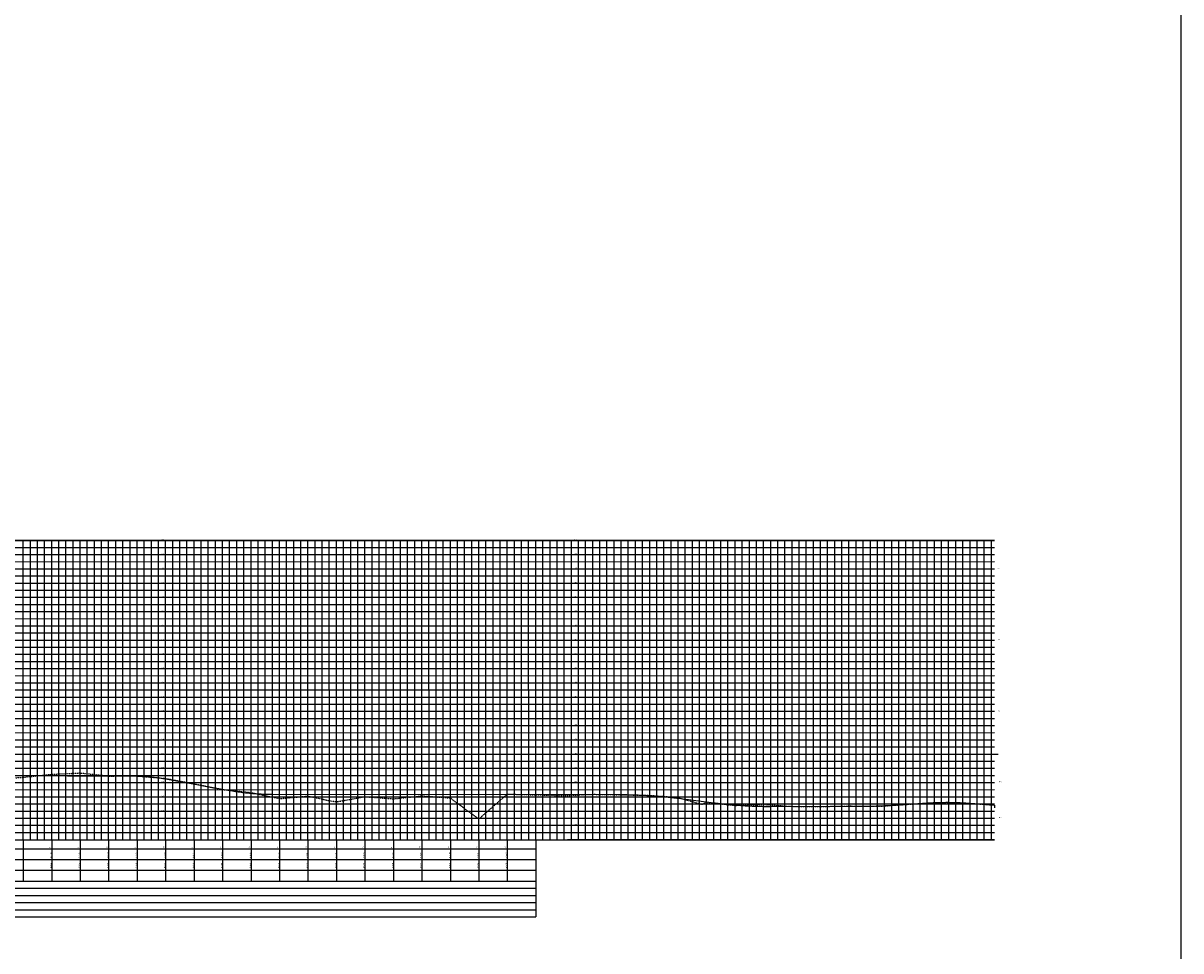
# Model space of a CAD drawing. Units: metres. Extents: x 677318 to 696486, y 7184463 to 7194302.
# Drawn here: x 695673 to 696486, y 7193000 to 7193651 of the extents above; entities that cross this region are included whole.
import ezdxf

# ---------------------------------------------------------------- set-up
doc = ezdxf.new("R2010")
doc.units = ezdxf.units.M
doc.linetypes.add('CONTINUO', pattern=[0])
doc.linetypes.add('DASHED', pattern=[0.75, 0.5, -0.25])
for name, color, linetype in [('GALERIA', 6, 'Continuous'), ('PERFIL', 7, 'CONTINUO'), ('PGRID', 8, 'Continuous'), ('TERRENO NATURAL', 1, 'CONTINUO')]:
    doc.layers.add(name, color=color, linetype=linetype)
doc.styles.add('SIMPLEX', font='simplex.shx', dxfattribs={"height": 0.127})

msp = doc.modelspace()

# ---------------------------------------------------------------- linework, layer by layer
at = {"layer": 'GALERIA', "lineweight": -2}
msp.add_lwpolyline([(693810.14, 7194302.07), (696485.77, 7194302.07), (696485.77, 7191914.76), (693810.14, 7191914.76)], close=True, dxfattribs=at)
at = {"layer": 'PERFIL', "color": 8, "linetype": 'CONTINUO'}
msp.add_line((694422.69, 7193287.8), (696354.9, 7193287.82), dxfattribs=at)
at = {"layer": 'PERFIL', "color": 150}
for p, q in [((695392.7, 7193124.09), (695752.7, 7193122.47)), ((695752.7, 7193122.47), (695753.7, 7193122.46)), ((695753.7, 7193122.46), (695754.7, 7193122.44)), ((695754.7, 7193122.44), (695755.7, 7193122.41)), ((695755.7, 7193122.41), (695756.7, 7193122.38)), ((695756.7, 7193122.38), (695757.7, 7193122.34)), ((695757.7, 7193122.34), (695758.7, 7193122.28)), ((695758.7, 7193122.28), (695759.7, 7193122.22)), ((695759.7, 7193122.22), (695760.7, 7193122.15)), ((695760.7, 7193122.15), (695761.7, 7193122.07)), ((695761.7, 7193122.07), (695762.7, 7193121.98)), ((695762.7, 7193121.98), (695763.7, 7193121.89)), ((695763.7, 7193121.89), (695764.7, 7193121.78)), ((695764.7, 7193121.78), (695765.7, 7193121.67)), ((695765.7, 7193121.67), (695766.7, 7193121.54)), ((695766.7, 7193121.54), (695767.7, 7193121.41)), ((695767.7, 7193121.41), (695768.7, 7193121.27)), ((695768.7, 7193121.27), (695769.7, 7193121.12)), ((695769.7, 7193121.12), (695770.7, 7193120.96)), ((695770.7, 7193120.96), (695771.7, 7193120.8)), ((695771.7, 7193120.8), (695772.7, 7193120.62)), ((695817.7, 7193112.52), (695818.7, 7193112.34)), ((695818.7, 7193112.34), (695819.7, 7193112.17)), ((695819.7, 7193112.17), (695820.7, 7193112.01)), ((695820.7, 7193112.01), (695821.7, 7193111.85)), ((695821.7, 7193111.85), (695822.7, 7193111.7)), ((695822.7, 7193111.7), (695823.7, 7193111.55)), ((695823.7, 7193111.55), (695824.7, 7193111.41)), ((695824.7, 7193111.41), (695825.7, 7193111.27)), ((695825.7, 7193111.27), (695826.7, 7193111.14)), ((695826.7, 7193111.14), (695827.7, 7193111.02)), ((695827.7, 7193111.02), (695828.7, 7193110.9)), ((695828.7, 7193110.9), (695829.7, 7193110.79)), ((695829.7, 7193110.79), (695830.7, 7193110.69)), ((695830.7, 7193110.69), (695831.7, 7193110.59)), ((695831.7, 7193110.59), (695832.7, 7193110.49)), ((695832.7, 7193110.49), (695833.7, 7193110.41)), ((695833.7, 7193110.41), (695834.7, 7193110.32)), ((695834.7, 7193110.32), (695835.7, 7193110.25)), ((695835.7, 7193110.25), (695836.7, 7193110.18)), ((695836.7, 7193110.18), (695837.7, 7193110.11)), ((695837.7, 7193110.11), (695838.7, 7193110.06)), ((695838.7, 7193110.06), (695839.7, 7193110.01)), ((695839.7, 7193110.01), (695840.7, 7193109.96)), ((695840.7, 7193109.96), (695841.7, 7193109.92)), ((695841.7, 7193109.92), (695842.7, 7193109.89)), ((695842.7, 7193109.89), (695843.7, 7193109.86)), ((695843.7, 7193109.86), (695844.7, 7193109.84)), ((695844.7, 7193109.84), (695845.7, 7193109.82)), ((695845.7, 7193109.82), (695846.7, 7193109.81)), ((695846.7, 7193109.81), (695847.7, 7193109.81)), ((695847.7, 7193109.81), (696092.7, 7193109.55)), ((696125.7, 7193107.8), (696126.7, 7193107.7)), ((696126.7, 7193107.7), (696127.7, 7193107.59)), ((696127.7, 7193107.59), (696128.7, 7193107.47)), ((696128.7, 7193107.47), (696129.7, 7193107.36)), ((696129.7, 7193107.36), (696130.7, 7193107.24)), ((696130.7, 7193107.24), (696131.7, 7193107.12)), ((696131.7, 7193107.12), (696132.7, 7193106.99)), ((696132.7, 7193106.99), (696157.7, 7193103.81)), ((696157.7, 7193103.81), (696158.7, 7193103.69)), ((696158.7, 7193103.69), (696159.7, 7193103.56)), ((696159.7, 7193103.56), (696160.7, 7193103.44)), ((696160.7, 7193103.44), (696161.7, 7193103.33)), ((696161.7, 7193103.33), (696162.7, 7193103.22)), ((696162.7, 7193103.22), (696163.7, 7193103.11)), ((696163.7, 7193103.11), (696164.7, 7193103)), ((696164.7, 7193103), (696165.7, 7193102.9)), ((696165.7, 7193102.9), (696166.7, 7193102.8)), ((696166.7, 7193102.8), (696167.7, 7193102.7)), ((696167.7, 7193102.7), (696168.7, 7193102.61)), ((696168.7, 7193102.61), (696169.7, 7193102.52)), ((696169.7, 7193102.52), (696170.7, 7193102.43)), ((696170.7, 7193102.43), (696171.7, 7193102.35)), ((696171.7, 7193102.35), (696172.7, 7193102.26)), ((696172.7, 7193102.26), (696173.7, 7193102.19)), ((696173.7, 7193102.19), (696174.7, 7193102.11)), ((696174.7, 7193102.11), (696175.7, 7193102.04)), ((696175.7, 7193102.04), (696176.7, 7193101.97)), ((696176.7, 7193101.97), (696177.7, 7193101.91)), ((696177.7, 7193101.91), (696178.7, 7193101.85)), ((696178.7, 7193101.85), (696179.7, 7193101.79)), ((696179.7, 7193101.79), (696180.7, 7193101.73)), ((696180.7, 7193101.73), (696181.7, 7193101.68)), ((696181.7, 7193101.68), (696182.7, 7193101.63)), ((696182.7, 7193101.63), (696183.7, 7193101.59)), ((696183.7, 7193101.59), (696184.7, 7193101.55)), ((696184.7, 7193101.55), (696185.7, 7193101.51)), ((696185.7, 7193101.51), (696186.7, 7193101.47)), ((696186.7, 7193101.47), (696187.7, 7193101.44)), ((696187.7, 7193101.44), (696188.7, 7193101.41)), ((696188.7, 7193101.41), (696189.7, 7193101.38)), ((696189.7, 7193101.38), (696190.7, 7193101.36)), ((696190.7, 7193101.36), (696191.7, 7193101.34)), ((696191.7, 7193101.34), (696192.7, 7193101.32)), ((696192.7, 7193101.32), (696193.7, 7193101.31)), ((696197.7, 7193101.29), (696257.7, 7193101.34)), ((696257.7, 7193101.34), (696258.7, 7193101.34)), ((696258.7, 7193101.34), (696259.7, 7193101.35)), ((696259.7, 7193101.35), (696260.7, 7193101.35)), ((696260.7, 7193101.35), (696261.7, 7193101.36)), ((696261.7, 7193101.36), (696262.7, 7193101.37)), ((696262.7, 7193101.37), (696263.7, 7193101.39)), ((696263.7, 7193101.39), (696264.7, 7193101.4)), ((696264.7, 7193101.4), (696265.7, 7193101.42)), ((696265.7, 7193101.42), (696266.7, 7193101.44)), ((696266.7, 7193101.44), (696267.7, 7193101.46)), ((696267.7, 7193101.46), (696268.7, 7193101.48)), ((696268.7, 7193101.48), (696269.7, 7193101.51)), ((696269.7, 7193101.51), (696270.7, 7193101.54)), ((696270.7, 7193101.54), (696271.7, 7193101.57)), ((696271.7, 7193101.57), (696272.7, 7193101.6)), ((696272.7, 7193101.6), (696273.7, 7193101.63)), ((696273.7, 7193101.63), (696274.7, 7193101.67)), ((696274.7, 7193101.67), (696275.7, 7193101.71)), ((696275.7, 7193101.71), (696276.7, 7193101.75)), ((696276.7, 7193101.75), (696277.7, 7193101.8)), ((696277.7, 7193101.8), (696278.7, 7193101.84)), ((696278.7, 7193101.84), (696279.7, 7193101.89)), ((696279.7, 7193101.89), (696280.7, 7193101.94)), ((696280.7, 7193101.94), (696281.7, 7193101.99)), ((696281.7, 7193101.99), (696282.7, 7193102.05)), ((696282.7, 7193102.05), (696283.7, 7193102.1)), ((696283.7, 7193102.1), (696284.7, 7193102.16)), ((696284.7, 7193102.16), (696285.7, 7193102.22)), ((696285.7, 7193102.22), (696286.7, 7193102.29)), ((696286.7, 7193102.29), (696287.7, 7193102.35)), ((696287.7, 7193102.35), (696307.7, 7193103.68)), ((696307.7, 7193103.68), (696308.7, 7193103.74)), ((696308.7, 7193103.74), (696309.7, 7193103.8)), ((696309.7, 7193103.8), (696310.7, 7193103.86)), ((696310.7, 7193103.86), (696311.7, 7193103.91)), ((696311.7, 7193103.91), (696312.7, 7193103.95)), ((696312.7, 7193103.95), (696313.7, 7193103.99)), ((696313.7, 7193103.99), (696314.7, 7193104.03)), ((696314.7, 7193104.03), (696315.7, 7193104.06)), ((696315.7, 7193104.06), (696316.7, 7193104.08)), ((696316.7, 7193104.08), (696317.7, 7193104.1)), ((696317.7, 7193104.1), (696318.7, 7193104.12)), ((696318.7, 7193104.12), (696319.7, 7193104.13)), ((696319.7, 7193104.13), (696320.7, 7193104.14)), ((696320.7, 7193104.14), (696321.7, 7193104.14)), ((696321.7, 7193104.14), (696322.7, 7193104.14)), ((696322.7, 7193104.14), (696323.7, 7193104.13)), ((696323.7, 7193104.13), (696324.7, 7193104.12)), ((696324.7, 7193104.12), (696325.7, 7193104.1)), ((696325.7, 7193104.1), (696326.7, 7193104.08)), ((696326.7, 7193104.08), (696327.7, 7193104.05)), ((696327.7, 7193104.05), (696328.7, 7193104.02)), ((696328.7, 7193104.02), (696329.7, 7193103.99)), ((696329.7, 7193103.99), (696330.7, 7193103.94)), ((696330.7, 7193103.94), (696331.7, 7193103.9)), ((696331.7, 7193103.9), (696332.7, 7193103.85)), ((696332.7, 7193103.85), (696333.7, 7193103.79)), ((696333.7, 7193103.79), (696334.7, 7193103.73)), ((696334.7, 7193103.73), (696335.7, 7193103.67)), ((696335.7, 7193103.67), (696336.7, 7193103.6)), ((696336.7, 7193103.6), (696337.7, 7193103.53)), ((696337.7, 7193103.53), (696354.9, 7193102.21)), ((696193.7, 7193101.31), (696194.7, 7193101.3)), ((696194.7, 7193101.3), (696195.7, 7193101.29)), ((696195.7, 7193101.29), (696196.7, 7193101.29)), ((696196.7, 7193101.29), (696197.7, 7193101.29))]:
    msp.add_line(p, q, dxfattribs=at)
at = {"layer": 'PERFIL', "color": 5}
for p, q in [((695772.7, 7193120.62), (695817.7, 7193112.52)), ((696092.7, 7193109.55), (696093.7, 7193109.55)), ((696093.7, 7193109.55), (696094.7, 7193109.55)), ((696094.7, 7193109.55), (696095.7, 7193109.54)), ((696095.7, 7193109.54), (696096.7, 7193109.53)), ((696096.7, 7193109.53), (696097.7, 7193109.51)), ((696097.7, 7193109.51), (696098.7, 7193109.49)), ((696098.7, 7193109.49), (696099.7, 7193109.47)), ((696099.7, 7193109.47), (696100.7, 7193109.45)), ((696100.7, 7193109.45), (696101.7, 7193109.42)), ((696101.7, 7193109.42), (696102.7, 7193109.39)), ((696102.7, 7193109.39), (696103.7, 7193109.35)), ((696103.7, 7193109.35), (696104.7, 7193109.32)), ((696104.7, 7193109.32), (696105.7, 7193109.27)), ((696105.7, 7193109.27), (696106.7, 7193109.23)), ((696106.7, 7193109.23), (696107.7, 7193109.18)), ((696107.7, 7193109.18), (696108.7, 7193109.13)), ((696108.7, 7193109.13), (696109.7, 7193109.08)), ((696109.7, 7193109.08), (696110.7, 7193109.03)), ((696110.7, 7193109.03), (696111.7, 7193108.97)), ((696111.7, 7193108.97), (696112.7, 7193108.9)), ((696112.7, 7193108.9), (696113.7, 7193108.84)), ((696113.7, 7193108.84), (696114.7, 7193108.77)), ((696114.7, 7193108.77), (696115.7, 7193108.7)), ((696115.7, 7193108.7), (696116.7, 7193108.62)), ((696116.7, 7193108.62), (696117.7, 7193108.54)), ((696117.7, 7193108.54), (696118.7, 7193108.46)), ((696118.7, 7193108.46), (696119.7, 7193108.38)), ((696119.7, 7193108.38), (696120.7, 7193108.29)), ((696120.7, 7193108.29), (696121.7, 7193108.2)), ((696121.7, 7193108.2), (696122.7, 7193108.1)), ((696122.7, 7193108.1), (696123.7, 7193108.01)), ((696123.7, 7193108.01), (696124.7, 7193107.91)), ((696124.7, 7193107.91), (696125.7, 7193107.8))]:
    msp.add_line(p, q, dxfattribs=at)
at = {"layer": 'PERFIL', "color": 150, "linetype": 'CONTINUO'}
for p, q in [((696192.7, 7193102.63), (696192.79, 7193102.67)), ((696352.7, 7193102.37), (696354.9, 7193102.21)), ((696354.9, 7193102.21), (696354.9, 7193100.21))]:
    msp.add_line(p, q, dxfattribs=at)
at = {"layer": 'PERFIL', "color": 2}
for p, q in [((694032.7, 7193077.79), (696354.9, 7193077.82)), ((696032.7, 7193077.81), (696032.7, 7193023.79)), ((694018.22, 7193048.79), (696032.7, 7193048.79)), ((694018.22, 7193043.79), (696032.7, 7193043.79)), ((694018.22, 7193038.79), (696032.7, 7193038.79)), ((694018.22, 7193033.79), (696032.7, 7193033.79)), ((694018.22, 7193028.79), (696032.7, 7193028.79)), ((694018.22, 7193023.79), (696032.7, 7193023.79))]:
    msp.add_line(p, q, dxfattribs=at)
at = {"layer": 'PERFIL', "color": 8, "linetype": 'CONTINUO'}
for points in [[(696354.9, 7193282.82), (694032.69, 7193282.79)], [(696354.9, 7193287.82), (694422.69, 7193287.8)], [(695677.7, 7193077.81), (695677.69, 7193287.81)], [(695682.7, 7193077.81), (695682.69, 7193287.81)], [(695687.7, 7193077.81), (695687.69, 7193287.81)], [(695697.7, 7193077.81), (695697.69, 7193287.81)], [(695702.7, 7193077.81), (695702.69, 7193287.81)], [(695707.7, 7193077.81), (695707.69, 7193287.81)], [(695717.7, 7193077.81), (695717.69, 7193287.81)], [(695722.7, 7193077.81), (695722.69, 7193287.81)], [(695727.7, 7193077.81), (695727.69, 7193287.81)], [(695737.7, 7193077.81), (695737.69, 7193287.81)], [(695742.7, 7193077.81), (695742.69, 7193287.81)], [(695747.7, 7193077.81), (695747.69, 7193287.81)], [(695757.7, 7193077.81), (695757.69, 7193287.81)], [(695762.7, 7193077.81), (695762.69, 7193287.81)], [(695767.7, 7193077.81), (695767.69, 7193287.81)], [(695777.7, 7193077.81), (695777.69, 7193287.81)], [(695782.7, 7193077.81), (695782.69, 7193287.81)], [(695787.7, 7193077.81), (695787.69, 7193287.81)], [(695797.7, 7193077.81), (695797.69, 7193287.81)], [(695802.7, 7193077.81), (695802.69, 7193287.81)], [(695807.7, 7193077.81), (695807.69, 7193287.81)], [(695817.7, 7193077.81), (695817.69, 7193287.81)], [(695822.7, 7193077.81), (695822.69, 7193287.81)], [(695827.7, 7193077.81), (695827.69, 7193287.81)], [(695837.7, 7193077.81), (695837.69, 7193287.81)], [(695842.7, 7193077.81), (695842.69, 7193287.81)], [(695847.7, 7193077.81), (695847.69, 7193287.81)], [(695857.7, 7193077.81), (695857.69, 7193287.81)], [(695862.7, 7193077.81), (695862.69, 7193287.81)], [(695867.7, 7193077.81), (695867.69, 7193287.81)], [(695877.7, 7193077.82), (695877.69, 7193287.82)], [(695882.7, 7193077.82), (695882.69, 7193287.82)], [(695887.7, 7193077.82), (695887.69, 7193287.82)], [(695897.7, 7193077.82), (695897.69, 7193287.82)], [(695902.7, 7193077.82), (695902.69, 7193287.82)], [(695907.7, 7193077.82), (695907.69, 7193287.82)], [(695917.7, 7193077.82), (695917.69, 7193287.82)], [(695922.7, 7193077.82), (695922.69, 7193287.82)], [(695927.7, 7193077.82), (695927.69, 7193287.82)], [(695937.7, 7193077.82), (695937.69, 7193287.82)], [(695942.7, 7193077.82), (695942.69, 7193287.82)], [(695947.7, 7193077.82), (695947.69, 7193287.82)], [(695957.7, 7193077.82), (695957.69, 7193287.82)], [(695962.7, 7193077.82), (695962.69, 7193287.82)], [(695967.7, 7193077.82), (695967.69, 7193287.82)], [(695977.7, 7193077.82), (695977.69, 7193287.82)], [(695982.7, 7193077.82), (695982.69, 7193287.82)], [(695987.7, 7193077.82), (695987.69, 7193287.82)], [(695997.7, 7193077.82), (695997.69, 7193287.82)], [(696002.7, 7193077.82), (696002.69, 7193287.82)], [(696007.7, 7193077.82), (696007.69, 7193287.82)], [(696017.7, 7193077.82), (696017.69, 7193287.82)], [(696022.7, 7193077.82), (696022.69, 7193287.82)], [(696027.7, 7193077.82), (696027.69, 7193287.82)], [(696037.7, 7193077.82), (696037.69, 7193287.82)], [(696042.7, 7193077.82), (696042.69, 7193287.82)], [(696047.7, 7193077.82), (696047.69, 7193287.82)], [(696057.7, 7193077.82), (696057.69, 7193287.82)], [(696062.7, 7193077.82), (696062.69, 7193287.82)], [(696067.7, 7193077.82), (696067.69, 7193287.82)], [(696077.7, 7193077.82), (696077.69, 7193287.82)], [(696082.7, 7193077.82), (696082.69, 7193287.82)], [(696087.7, 7193077.82), (696087.69, 7193287.82)], [(696097.7, 7193077.82), (696097.69, 7193287.82)], [(696102.7, 7193077.82), (696102.69, 7193287.82)], [(696107.7, 7193077.82), (696107.69, 7193287.82)], [(696117.7, 7193077.82), (696117.69, 7193287.82)], [(696122.7, 7193077.82), (696122.69, 7193287.82)], [(696127.7, 7193077.82), (696127.69, 7193287.82)], [(696137.7, 7193077.82), (696137.69, 7193287.82)], [(696142.7, 7193077.82), (696142.69, 7193287.82)], [(696147.7, 7193077.82), (696147.69, 7193287.82)], [(696157.7, 7193077.82), (696157.69, 7193287.82)], [(696162.7, 7193077.82), (696162.69, 7193287.82)], [(696167.7, 7193077.82), (696167.69, 7193287.82)], [(696177.7, 7193077.82), (696177.69, 7193287.82)], [(696182.7, 7193077.82), (696182.69, 7193287.82)], [(696187.7, 7193077.82), (696187.69, 7193287.82)], [(696197.7, 7193077.82), (696197.69, 7193287.82)], [(696202.7, 7193077.82), (696202.69, 7193287.82)], [(696207.7, 7193077.82), (696207.69, 7193287.82)], [(696217.7, 7193077.82), (696217.69, 7193287.82)], [(696222.7, 7193077.82), (696222.69, 7193287.82)], [(696227.7, 7193077.82), (696227.69, 7193287.82)], [(696237.7, 7193077.82), (696237.69, 7193287.82)], [(696242.7, 7193077.82), (696242.69, 7193287.82)], [(696247.7, 7193077.82), (696247.69, 7193287.82)], [(696257.7, 7193077.82), (696257.69, 7193287.82)], [(696262.7, 7193077.82), (696262.69, 7193287.82)], [(696267.7, 7193077.82), (696267.69, 7193287.82)], [(696277.7, 7193077.82), (696277.69, 7193287.82)], [(696282.7, 7193077.82), (696282.69, 7193287.82)], [(696287.7, 7193077.82), (696287.69, 7193287.82)], [(696297.7, 7193077.82), (696297.69, 7193287.82)], [(696302.7, 7193077.82), (696302.69, 7193287.82)], [(696307.7, 7193077.82), (696307.69, 7193287.82)], [(696317.7, 7193077.82), (696317.69, 7193287.82)], [(696322.7, 7193077.82), (696322.69, 7193287.82)], [(696327.7, 7193077.82), (696327.69, 7193287.82)], [(696337.7, 7193077.82), (696337.69, 7193287.82)], [(696342.7, 7193077.82), (696342.69, 7193287.82)], [(696347.7, 7193077.82), (696347.69, 7193287.82)], [(696354.9, 7193277.82), (694032.69, 7193277.79)], [(696354.9, 7193272.82), (694032.69, 7193272.79)], [(696354.9, 7193262.82), (694032.69, 7193262.79)], [(696354.9, 7193257.82), (694032.69, 7193257.79)], [(696354.9, 7193252.82), (694032.69, 7193252.79)], [(696354.9, 7193247.82), (694032.69, 7193247.79)], [(696354.9, 7193237.82), (694032.69, 7193237.79)], [(696354.9, 7193232.82), (694032.69, 7193232.79)], [(696354.9, 7193227.82), (694032.69, 7193227.79)], [(696354.9, 7193222.82), (694032.69, 7193222.79)], [(696354.9, 7193212.82), (694032.69, 7193212.79)], [(696354.9, 7193207.82), (694032.7, 7193207.79)], [(696354.9, 7193202.82), (694032.7, 7193202.79)], [(696354.9, 7193197.82), (694032.7, 7193197.79)], [(696354.9, 7193187.82), (694032.7, 7193187.79)], [(696354.9, 7193182.82), (694032.7, 7193182.79)], [(696354.9, 7193177.82), (694032.7, 7193177.79)], [(696354.9, 7193172.82), (694032.7, 7193172.79)], [(696354.9, 7193162.82), (694032.7, 7193162.79)], [(696354.9, 7193157.82), (694032.7, 7193157.79)], [(696354.9, 7193152.82), (694032.7, 7193152.79)], [(696354.9, 7193147.82), (694032.7, 7193147.79)], [(696354.9, 7193137.82), (694032.7, 7193137.79)], [(696357.4, 7193137.82), (696354.9, 7193137.82)], [(696354.9, 7193132.82), (694032.7, 7193132.79)], [(696354.9, 7193127.82), (694032.7, 7193127.79)], [(696354.9, 7193122.82), (694032.7, 7193122.79)], [(696354.9, 7193112.82), (694032.7, 7193112.79)], [(696354.9, 7193107.82), (694032.7, 7193107.79)], [(696354.9, 7193102.82), (694032.7, 7193102.79)], [(696354.9, 7193097.82), (694032.7, 7193097.79)], [(696354.9, 7193087.82), (694032.7, 7193087.79)], [(696354.9, 7193082.82), (694032.7, 7193082.79)], [(696354.9, 7193077.82), (696054.9, 7193077.82)]]:
    msp.add_lwpolyline(points, dxfattribs=at)
at = {"layer": 'PERFIL', "color": 2}
for points in [[(695672.7, 7193077.81), (695672.7, 7193070.31)], [(695692.7, 7193077.81), (695692.7, 7193070.31)], [(695712.7, 7193077.81), (695712.7, 7193070.31)], [(695732.7, 7193077.81), (695732.7, 7193070.31)], [(695752.7, 7193077.81), (695752.7, 7193070.31)], [(695772.7, 7193077.81), (695772.7, 7193070.31)], [(695792.7, 7193077.81), (695792.7, 7193070.31)], [(695812.7, 7193077.81), (695812.7, 7193070.31)], [(695832.7, 7193077.81), (695832.7, 7193070.31)], [(695852.7, 7193077.81), (695852.7, 7193070.31)], [(695872.7, 7193077.81), (695872.7, 7193070.31)], [(695892.7, 7193077.81), (695892.7, 7193070.31)], [(695912.7, 7193077.81), (695912.7, 7193070.31)], [(695932.7, 7193077.81), (695932.7, 7193070.31)], [(695952.7, 7193077.81), (695952.7, 7193070.31)], [(695972.7, 7193077.81), (695972.7, 7193070.31)], [(695992.7, 7193077.81), (695992.7, 7193070.31)], [(696012.7, 7193077.81), (696012.7, 7193070.31)], [(695855.09, 7193071.29), (695551.34, 7193071.29)], [(695672.7, 7193070.31), (695672.7, 7193048.79)], [(695672.7, 7193070.31), (695672.7, 7193048.79)], [(695692.7, 7193070.31), (695692.7, 7193048.79)], [(695692.7, 7193070.31), (695692.7, 7193048.79)], [(695712.7, 7193070.31), (695712.7, 7193048.79)], [(695712.7, 7193070.31), (695712.7, 7193048.79)], [(695732.7, 7193070.31), (695732.7, 7193048.79)], [(695732.7, 7193070.31), (695732.7, 7193048.79)], [(695752.7, 7193070.31), (695752.7, 7193048.79)], [(695752.7, 7193070.31), (695752.7, 7193048.79)], [(695772.7, 7193070.31), (695772.7, 7193048.79)], [(695772.7, 7193070.31), (695772.7, 7193048.79)], [(695792.7, 7193070.31), (695792.7, 7193048.79)], [(695792.7, 7193070.31), (695792.7, 7193048.79)], [(695812.7, 7193070.31), (695812.7, 7193048.79)], [(695812.7, 7193070.31), (695812.7, 7193048.79)], [(695832.7, 7193070.31), (695832.7, 7193048.79)], [(695832.7, 7193070.31), (695832.7, 7193048.79)], [(695852.7, 7193070.31), (695852.7, 7193048.79)], [(695852.7, 7193070.31), (695852.7, 7193048.79)], [(696032.7, 7193071.29), (695855.09, 7193071.29)], [(695872.7, 7193070.31), (695872.7, 7193048.79)], [(695872.7, 7193070.31), (695872.7, 7193048.79)], [(695892.7, 7193070.31), (695892.7, 7193048.79)], [(695892.7, 7193070.31), (695892.7, 7193048.79)], [(695912.7, 7193070.31), (695912.7, 7193048.79)], [(695912.7, 7193070.31), (695912.7, 7193048.79)], [(695932.7, 7193070.31), (695932.7, 7193048.79)], [(695932.7, 7193070.31), (695932.7, 7193048.79)], [(695952.7, 7193070.31), (695952.7, 7193048.79)], [(695952.7, 7193070.31), (695952.7, 7193048.79)], [(695972.7, 7193070.31), (695972.7, 7193048.79)], [(695972.7, 7193070.31), (695972.7, 7193048.79)], [(695992.7, 7193070.31), (695992.7, 7193048.79)], [(695992.7, 7193070.31), (695992.7, 7193048.79)], [(696012.7, 7193070.31), (696012.7, 7193048.79)], [(696012.7, 7193070.31), (696012.7, 7193048.79)], [(696032.7, 7193063.79), (695253.27, 7193063.79)], [(696032.7, 7193056.29), (695247.52, 7193056.29)]]:
    msp.add_lwpolyline(points, dxfattribs=at)
at = {"layer": 'PGRID', "color": 11, "lineweight": -2}
for points in [[(696354.9, 7193287.82), (694032.69, 7193287.79)], [(695672.7, 7193077.81), (695672.69, 7193287.81)], [(695692.7, 7193077.81), (695692.69, 7193287.81)], [(695712.7, 7193077.81), (695712.69, 7193287.81)], [(695732.7, 7193077.81), (695732.69, 7193287.81)], [(695752.7, 7193077.81), (695752.69, 7193287.81)], [(695772.7, 7193077.81), (695772.69, 7193287.81)], [(695792.7, 7193077.81), (695792.69, 7193287.81)], [(695812.7, 7193077.81), (695812.69, 7193287.81)], [(695832.7, 7193077.81), (695832.69, 7193287.81)], [(695852.7, 7193077.81), (695852.69, 7193287.81)], [(695872.7, 7193077.82), (695872.69, 7193287.82)], [(695892.7, 7193077.82), (695892.69, 7193287.82)], [(695912.7, 7193077.82), (695912.69, 7193287.82)], [(695932.7, 7193077.82), (695932.69, 7193287.82)], [(695952.7, 7193077.82), (695952.69, 7193287.82)], [(695972.7, 7193077.82), (695972.69, 7193287.82)], [(695992.7, 7193077.82), (695992.69, 7193287.82)], [(696012.7, 7193077.82), (696012.69, 7193287.82)], [(696032.7, 7193077.82), (696032.69, 7193287.82)], [(696052.7, 7193077.82), (696052.69, 7193287.82)], [(696072.7, 7193077.82), (696072.69, 7193287.82)], [(696092.7, 7193077.82), (696092.69, 7193287.82)], [(696112.7, 7193077.82), (696112.69, 7193287.82)], [(696132.7, 7193077.82), (696132.69, 7193287.82)], [(696152.7, 7193077.82), (696152.69, 7193287.82)], [(696172.7, 7193077.82), (696172.69, 7193287.82)], [(696192.7, 7193077.82), (696192.69, 7193287.82)], [(696212.7, 7193077.82), (696212.69, 7193287.82)], [(696232.7, 7193077.82), (696232.69, 7193287.82)], [(696252.7, 7193077.82), (696252.69, 7193287.82)], [(696272.7, 7193077.82), (696272.69, 7193287.82)], [(696292.7, 7193077.82), (696292.69, 7193287.82)], [(696312.7, 7193077.82), (696312.69, 7193287.82)], [(696332.7, 7193077.82), (696332.69, 7193287.82)], [(696352.7, 7193077.82), (696352.69, 7193287.82)], [(696354.9, 7193267.82), (694032.69, 7193267.79)], [(696354.9, 7193242.82), (694032.69, 7193242.79)], [(696354.9, 7193217.82), (694032.69, 7193217.79)], [(696354.9, 7193192.82), (694032.7, 7193192.79)], [(696354.9, 7193167.82), (694032.7, 7193167.79)], [(696354.9, 7193142.82), (694032.7, 7193142.79)], [(696354.9, 7193117.82), (694032.7, 7193117.79)], [(696354.9, 7193092.82), (694032.7, 7193092.79)]]:
    msp.add_lwpolyline(points, dxfattribs=at)
at = {"layer": 'TERRENO NATURAL', "color": 20, "linetype": 'DASHED', "ltscale": 0.1, "flags": 128}
msp.add_lwpolyline([(694032.69, 7193248.96), (694036.37, 7193249.11), (694037.6, 7193249.15), (694037.61, 7193249.15), (694037.61, 7193249.15), (694037.61, 7193249.15), (694037.61, 7193249.15), (694037.61, 7193249.15), (694039.7, 7193249.25), (694057.55, 7193250.07), (694057.61, 7193250.07), (694057.62, 7193250.07), (694057.66, 7193250.07), (694057.66, 7193250.07), (694057.73, 7193250.08), (694078.01, 7193252.37), (694078.07, 7193252.37), (694078.09, 7193252.38), (694078.09, 7193252.38), (694080.55, 7193252.78), (694097.17, 7193255.44), (694097.59, 7193255.53), (694097.84, 7193255.59), (694098.43, 7193255.73), (694117.64, 7193260.22), (694117.76, 7193260.25), (694117.83, 7193260.27), (694118.62, 7193260.47), (694137.37, 7193265.6), (694137.39, 7193265.6), (694137.44, 7193265.62), (694137.57, 7193265.65), (694157.75, 7193271.87), (694157.84, 7193271.91), (694157.93, 7193271.94), (694157.95, 7193271.95), (694161.03, 7193272.8), (694166.17, 7193274.33), (694167.26, 7193274.82), (694168.52, 7193275.33), (694169.22, 7193275.57), (694169.87, 7193275.78), (694170.1, 7193275.85), (694170.7, 7193276.22), (694177.73, 7193278.94), (694177.77, 7193278.94), (694178.45, 7193279.21), (694178.58, 7193279.27), (694178.81, 7193279.42), (694179.22, 7193279.47), (694183.01, 7193280.31), (694183.39, 7193280.07), (694183.9, 7193280.12), (694184.77, 7193280.48), (694186.12, 7193280.74), (694186.45, 7193280.85), (694187.19, 7193280.97), (694188.36, 7193281.04), (694188.9, 7193281.08), (694190.17, 7193281.12), (694194.47, 7193280.88), (694194.51, 7193280.88), (694200.19, 7193280.64), (694200.48, 7193280.61), (694200.64, 7193280.58), (694200.76, 7193280.57), (694202.6, 7193280.37), (694202.61, 7193280.37), (694220.46, 7193278.33), (694220.53, 7193278.32), (694220.6, 7193278.32), (694220.61, 7193278.31), (694220.67, 7193278.31), (694220.88, 7193278.28), (694235.41, 7193276.77), (694240.68, 7193276.21), (694240.7, 7193276.21), (694240.71, 7193276.21), (694260.25, 7193273.86), (694260.78, 7193273.8), (694260.94, 7193273.78), (694280.65, 7193271.78), (694280.85, 7193271.76), (694280.87, 7193271.76), (694280.88, 7193271.76), (694284.58, 7193271.52), (694285.87, 7193271.42), (694286.05, 7193271.72), (694286.3, 7193272), (694286.31, 7193272.01), (694289.63, 7193272.04), (694291.71, 7193271.73), (694291.91, 7193271.31), (694293.77, 7193270.72), (694296.72, 7193270.69), (694296.79, 7193271.21), (694297.6, 7193271.39), (694300.85, 7193270.6), (694300.85, 7193270.62), (694300.89, 7193270.62), (694300.93, 7193270.61), (694303.35, 7193270.53), (694303.35, 7193270.53), (694303.36, 7193270.53), (694306.48, 7193269.72), (694310.41, 7193268.69), (694310.41, 7193268.69), (694310.86, 7193268.23), (694310.86, 7193268.23), (694311.72, 7193267.07), (694311.98, 7193266.7), (694316.06, 7193264.99), (694316.07, 7193264.98), (694321.69, 7193264.15), (694321.75, 7193264.16), (694325.48, 7193264.74), (694325.54, 7193264.78), (694326.63, 7193265.92), (694326.98, 7193265.56), (694327, 7193265.54), (694327.53, 7193265.43), (694334.63, 7193263.88), (694335.69, 7193263.6), (694336.6, 7193263.37), (694337.95, 7193263.07), (694341, 7193262.84), (694341.13, 7193262.83), (694341.15, 7193262.84), (694341.17, 7193262.82), (694341.41, 7193262.81), (694344.95, 7193262.41), (694345.04, 7193262.05), (694345.78, 7193262.05), (694346.18, 7193262.02), (694346.58, 7193261.93), (694346.9, 7193262.16), (694359.81, 7193260.69), (694360.31, 7193260.62), (694360.33, 7193260.61), (694360.41, 7193260.61), (694360.59, 7193260.58), (694380.15, 7193257.46), (694380.35, 7193257.43), (694380.46, 7193257.41), (694397.95, 7193254.27), (694400.44, 7193253.79), (694400.46, 7193253.81), (694400.46, 7193253.81), (694400.46, 7193253.81), (694403.33, 7193253.39), (694420.34, 7193250.8), (694420.39, 7193250.81), (694420.44, 7193250.8), (694420.48, 7193250.79), (694420.55, 7193250.8), (694422.82, 7193250.42), (694422.88, 7193250.41), (694422.93, 7193250.4), (694423.05, 7193250.38), (694440.33, 7193246.33), (694440.33, 7193246.33), (694440.34, 7193246.33), (694440.38, 7193246.32), (694440.46, 7193246.3), (694459.4, 7193240.76), (694460.57, 7193240.41), (694460.58, 7193240.41), (694460.71, 7193240.37), (694460.77, 7193240.35), (694460.98, 7193240.3), (694460.98, 7193240.29), (694480.24, 7193234.71), (694480.25, 7193234.71), (694480.27, 7193234.7), (694480.28, 7193234.7), (694480.3, 7193234.69), (694480.3, 7193234.7), (694480.31, 7193234.69), (694480.32, 7193234.69), (694500.24, 7193228.9), (694500.26, 7193228.89), (694500.38, 7193228.86), (694500.39, 7193228.85), (694500.43, 7193228.84), (694514.97, 7193224.4), (694520.53, 7193222.69), (694520.53, 7193222.7), (694520.54, 7193222.69), (694520.54, 7193222.69), (694520.55, 7193222.69), (694520.56, 7193222.69), (694520.56, 7193222.69), (694520.63, 7193222.66), (694521.37, 7193222.48), (694538.16, 7193218.08), (694538.22, 7193218.07), (694538.32, 7193218.05), (694539.95, 7193217.53), (694540.49, 7193217.31), (694540.5, 7193217.32), (694540.75, 7193217.23), (694560.59, 7193209.97), (694560.6, 7193209.97), (694560.61, 7193209.97), (694563.54, 7193209.29), (694580.29, 7193205.37), (694580.34, 7193205.36), (694580.34, 7193205.36), (694580.35, 7193205.36), (694580.36, 7193205.36), (694583.05, 7193204.91), (694600.22, 7193202), (694600.27, 7193202), (694600.36, 7193202), (694600.5, 7193201.97), (694600.7, 7193201.94), (694604.84, 7193201.46), (694618.75, 7193199.7), (694619.32, 7193199.66), (694620.04, 7193199.56), (694620.33, 7193199.53), (694620.37, 7193199.53), (694620.98, 7193199.52), (694632.7, 7193198.49), (694632.7, 7193198.49), (694652.69, 7193196.37), (694672.69, 7193193.31), (694692.69, 7193190.65), (694712.69, 7193186.3), (694732.69, 7193179.4), (694752.69, 7193171.84), (694772.69, 7193164.2), (694792.69, 7193161.48), (694812.69, 7193158.7), (694832.69, 7193157.46), (694852.69, 7193158.83), (694872.69, 7193160.06), (694886.72, 7193159.26), (694892.69, 7193159.03), (694911.67, 7193157.81), (694912.69, 7193157.64), (694932.69, 7193159.24), (694936.62, 7193159.39), (694952.69, 7193161.06), (694969.85, 7193162.43), (694972.69, 7193162.07), (694973.1, 7193162.05), (694992.69, 7193164.32), (695012.69, 7193166.68), (695032.69, 7193163.22), (695052.69, 7193158.17), (695072.69, 7193154.98), (695092.69, 7193150.24), (695103.8, 7193148.45), (695107.05, 7193148.08), (695112.69, 7193147.11), (695132.69, 7193141.46), (695152.69, 7193136.82), (695163.64, 7193136.56), (695172.69, 7193135.37), (695192.69, 7193133.91), (695208.78, 7193131.45), (695212.69, 7193131.35), (695228.75, 7193131.53), (695232.69, 7193132.65), (695252.69, 7193132.38), (695272.69, 7193133.29), (695292.69, 7193133.83), (695312.69, 7193132.69), (695323.52, 7193133.42), (695332.69, 7193131.98), (695352.69, 7193126.86), (695372.69, 7193124.14), (695392.69, 7193123.28), (695399.06, 7193122.92), (695412.69, 7193123.05), (695432.69, 7193124.92), (695434.88, 7193125.72), (695443.12, 7193126.29), (695452.69, 7193126.32), (695472.69, 7193124.45), (695492.69, 7193124.6), (695512.69, 7193123.05), (695532.69, 7193122.2), (695552.69, 7193123.55), (695557.32, 7193124), (695572.69, 7193123.07), (695592.69, 7193122.24), (695612.69, 7193120.4), (695632.69, 7193120.61), (695652.69, 7193120.26), (695672.69, 7193121.73), (695692.69, 7193123.83), (695712.69, 7193124.77), (695732.69, 7193122.6), (695752.69, 7193122.7), (695772.69, 7193120.93), (695792.69, 7193117.17), (695812.69, 7193113.15), (695832.69, 7193111.02), (695852.69, 7193106.71), (695872.69, 7193108.53), (695887.82, 7193105.31), (695892.69, 7193104.52), (695912.69, 7193108.13), (695932.69, 7193106.58), (695952.69, 7193108.71), (695972.69, 7193107.2), (695992.69, 7193092.4), (695994.9, 7193094.43), (696012.69, 7193109.9), (696032.69, 7193109.41), (696052.69, 7193108.85), (696072.69, 7193109.8), (696092.69, 7193109.43), (696112.69, 7193109.06), (696132.69, 7193107.51), (696149.34, 7193102.77), (696152.69, 7193104.2), (696172.69, 7193101.98), (696192.69, 7193102.6), (696192.79, 7193102.64), (696212.69, 7193101.26), (696232.69, 7193101.2), (696252.69, 7193101.59), (696272.69, 7193101.35), (696292.69, 7193102.63), (696312.69, 7193104), (696332.69, 7193103.84), (696352.69, 7193102.34)], dxfattribs=at)

# ---------------------------------------------------------------- texts
at = {"layer": 'PERFIL', "color": 7, "style": 'SIMPLEX'}
for s, p in [('924', (695769.83, 7193288.06)), ('924', (696059.83, 7193288.04)), ('922', (695769.87, 7193278.06)), ('922', (696059.87, 7193278.04)), ('920', (695769.87, 7193268.06)), ('920', (696059.87, 7193268.04)), ('918', (695769.87, 7193258.06)), ('918', (696059.87, 7193258.04)), ('916', (695769.87, 7193248.06)), ('916', (696059.87, 7193248.04)), ('914', (695769.87, 7193238.06)), ('914', (696059.87, 7193238.04)), ('912', (695769.87, 7193228.06)), ('912', (696059.87, 7193228.04)), ('910', (695769.87, 7193218.06)), ('910', (696059.87, 7193218.04)), ('908', (695769.87, 7193208.06)), ('908', (696059.87, 7193208.04)), ('906', (695769.87, 7193198.06)), ('906', (696059.87, 7193198.04)), ('904', (695769.87, 7193188.06)), ('904', (696059.87, 7193188.04)), ('902', (695769.87, 7193178.06)), ('902', (696059.87, 7193178.04)), ('900', (695769.87, 7193168.06)), ('900', (696059.87, 7193168.04)), ('898', (695769.87, 7193158.06)), ('898', (696059.87, 7193158.04)), ('896', (695769.87, 7193148.06)), ('896', (696059.87, 7193148.04)), ('894', (695769.87, 7193138.06)), ('894', (696059.87, 7193138.04)), ('892', (695769.87, 7193128.06)), ('892', (696059.87, 7193128.04)), ('890', (695769.87, 7193118.06)), ('890', (696059.87, 7193118.04)), ('888', (695769.87, 7193108.06)), ('888', (696059.87, 7193108.04)), ('886', (695769.87, 7193098.06)), ('886', (696059.87, 7193098.04))]:
    msp.add_text(s, height=0.8, rotation=0.00077, dxfattribs=at).set_placement(p)
at = {"layer": 'PERFIL', "color": 7, "style": 'SIMPLEX', "width": 2}
for s, p in [('920', (696356.97, 7193268.07)), ('910', (696356.97, 7193218.07)), ('900', (696356.97, 7193168.07))]:
    msp.add_text(s, height=0.4, rotation=0.00077, dxfattribs=at).set_placement(p)
at = {"layer": 'PERFIL', "color": 2, "style": 'SIMPLEX'}
for s, rotation, p in [('890', 0.00077, (696357.97, 7193118.07)), ('885', 0.00077, (696357.97, 7193093.07)), ('83', 90, (695691.7, 7193072.31)), ('891,209', 90, (695692.4, 7193065.27)), ('84', 90, (695711.7, 7193072.31)), ('891,396', 90, (695712.4, 7193065.27)), ('85', 90, (695731.7, 7193072.31)), ('890,961', 90, (695732.4, 7193065.27)), ('86', 90, (695751.7, 7193072.31)), ('890,983', 90, (695752.4, 7193065.27)), ('87', 90, (695771.7, 7193072.31)), ('890,627', 90, (695772.4, 7193065.27)), ('88', 90, (695791.7, 7193072.31)), ('889,876', 90, (695792.4, 7193065.27)), ('89', 90, (695811.7, 7193072.31)), ('889,072', 90, (695812.4, 7193065.27)), ('90', 90, (695831.7, 7193072.32)), ('888,645', 90, (695832.4, 7193065.27)), ('91', 90, (695851.7, 7193072.32)), ('887,784', 90, (695852.4, 7193065.27)), ('92', 90, (695871.7, 7193072.32)), ('888,149', 90, (695872.4, 7193065.27)), ('93', 90, (695891.7, 7193072.32)), ('887,345', 90, (695892.4, 7193065.27)), ('94', 90, (695911.7, 7193072.32)), ('888,067', 90, (695912.4, 7193065.27)), ('95', 90, (695931.7, 7193072.32)), ('887,758', 90, (695932.4, 7193065.27)), ('96', 90, (695951.7, 7193072.32)), ('888,184', 90, (695952.4, 7193065.27)), ('97', 90, (695971.7, 7193072.32)), ('887,881', 90, (695972.4, 7193065.27)), ('98', 90, (695991.7, 7193072.32)), ('884,922', 90, (695992.4, 7193065.27)), ('99', 90, (696011.7, 7193072.32)), ('888,422', 90, (696012.4, 7193065.27)), ('890,985', 90, (695692.4, 7193057.99)), ('890,967', 90, (695712.4, 7193057.99)), ('890,949', 90, (695732.4, 7193057.99)), ('890,931', 90, (695752.4, 7193057.99)), ('890,562', 90, (695772.4, 7193057.99)), ('889,842', 90, (695792.4, 7193057.99)), ('889,121', 90, (695812.4, 7193057.99)), ('888,536', 90, (695832.4, 7193057.99)), ('888,397', 90, (695852.4, 7193057.99)), ('888,393', 90, (695872.4, 7193057.99)), ('888,389', 90, (695892.4, 7193057.99)), ('888,385', 90, (695912.4, 7193057.99)), ('888,381', 90, (695932.4, 7193057.99)), ('888,376', 90, (695952.4, 7193057.99)), ('888,372', 90, (695972.4, 7193057.99)), ('888,368', 90, (695992.4, 7193057.99)), ('888,364', 90, (696012.4, 7193057.99))]:
    msp.add_text(s, height=0.75, rotation=rotation, dxfattribs=at).set_placement(p)
at = {"layer": 'PERFIL', "color": 7, "style": 'SIMPLEX'}
for p in [(695769.87, 7193088.09), (696059.87, 7193088.07)]:
    msp.add_text('884', height=0.8, dxfattribs=at).set_placement(p)

doc.saveas('drawing.dxf')
